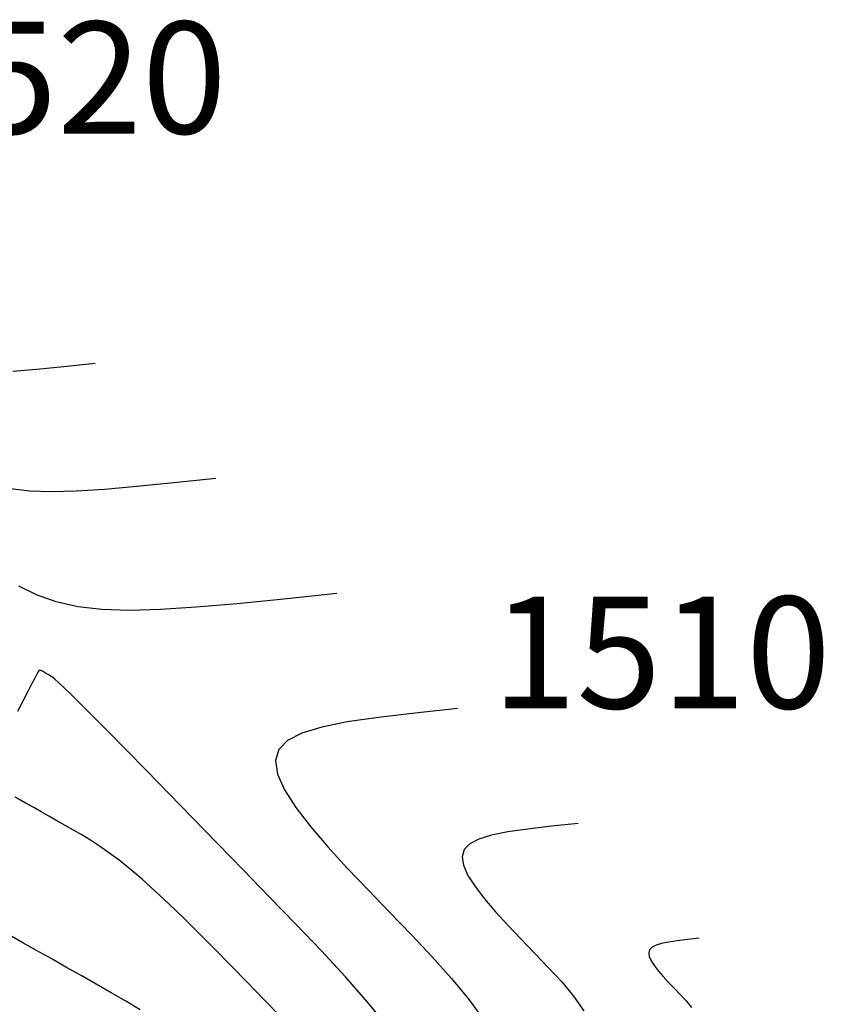
# Model space of a CAD drawing. Units: millimetres. Extents: x 185796 to 190025, y 8941400 to 8945000.
# Drawn here: x 187255 to 187276, y 8943268 to 8943294 of the extents above; entities that cross this region are included whole.
import ezdxf

# ---------------------------------------------------------------- set-up
doc = ezdxf.new("R2010")
doc.units = ezdxf.units.MM
for name, color, linetype in [('_cotas', 7, 'Continuous'), ('CNIVEL_M', 18, 'Continuous'), ('CNIVEL_S', 36, 'Continuous')]:
    doc.layers.add(name, color=color, linetype=linetype)

msp = doc.modelspace()

# ---------------------------------------------------------------- linework, layer by layer
at = {"layer": 'CNIVEL_M'}
msp.add_lwpolyline([(187266.42, 8943275.999), (187265.284, 8943275.876), (187264.3, 8943275.759), (187263.466, 8943275.637), (187262.782, 8943275.5), (187262.248, 8943275.339), (187261.863, 8943275.142), (187261.628, 8943274.899), (187261.54, 8943274.599), (187261.599, 8943274.237), (187261.786, 8943273.816), (187262.085, 8943273.346), (187262.477, 8943272.834), (187262.943, 8943272.288), (187263.464, 8943271.718), (187264.022, 8943271.131), (187264.599, 8943270.536), (187265.176, 8943269.94), (187265.736, 8943269.348), (187266.26, 8943268.762), (187266.733, 8943268.188), (187267.136, 8943267.628)], dxfattribs=at)
at = {"layer": 'CNIVEL_S'}
for points in [[(187256.707, 8943285.247), (187255.874, 8943285.158), (187255.142, 8943285.084), (187254.501, 8943285.028)], [(187259.945, 8943282.164), (187258.818, 8943282.045), (187257.828, 8943281.945), (187256.96, 8943281.869), (187256.201, 8943281.821), (187255.538, 8943281.804), (187254.956, 8943281.823), (187254.442, 8943281.882)], [(187263.182, 8943279.082), (187261.762, 8943278.931), (187260.513, 8943278.805), (187259.419, 8943278.71), (187258.462, 8943278.649), (187257.626, 8943278.628), (187256.892, 8943278.652), (187256.245, 8943278.726), (187255.666, 8943278.854), (187255.141, 8943279.04), (187254.66, 8943279.277)], [(187264.551, 8943267.466), (187264.02, 8943268.118), (187263.422, 8943268.799), (187262.772, 8943269.501), (187262.087, 8943270.217), (187261.386, 8943270.94), (187260.684, 8943271.663), (187259.992, 8943272.374), (187259.32, 8943273.064), (187258.681, 8943273.721), (187258.083, 8943274.333), (187257.538, 8943274.89), (187257.055, 8943275.381), (187256.646, 8943275.795), (187256.317, 8943276.125), (187256.061, 8943276.378), (187255.869, 8943276.564), (187255.728, 8943276.695), (187255.63, 8943276.782), (187255.563, 8943276.836), (187255.516, 8943276.868), (187255.481, 8943276.889), (187255.447, 8943276.909), (187255.414, 8943276.927), (187255.381, 8943276.946), (187255.351, 8943276.963), (187255.322, 8943276.979), (187255.296, 8943276.994), (187255.274, 8943277.007), (187255.255, 8943277.017), (187255.239, 8943277.025), (187255.224, 8943277.023), (187255.204, 8943277.006), (187255.177, 8943276.967), (187255.138, 8943276.898), (187255.082, 8943276.795), (187255.006, 8943276.65), (187254.905, 8943276.456), (187254.778, 8943276.21), (187254.625, 8943275.916)], [(187261.678, 8943267.738), (187261.233, 8943268.196), (187260.788, 8943268.654), (187260.346, 8943269.107), (187259.911, 8943269.549), (187259.487, 8943269.976), (187259.077, 8943270.381), (187258.685, 8943270.761), (187258.313, 8943271.109), (187257.967, 8943271.421), (187257.648, 8943271.692), (187257.353, 8943271.927), (187257.079, 8943272.131), (187256.824, 8943272.309), (187256.582, 8943272.465), (187256.351, 8943272.606), (187256.127, 8943272.737), (187255.906, 8943272.862), (187255.687, 8943272.986), (187255.471, 8943273.108), (187255.262, 8943273.227), (187255.063, 8943273.339), (187254.878, 8943273.444), (187254.71, 8943273.539), (187254.563, 8943273.622)], [(187269.657, 8943272.917), (187268.932, 8943272.838), (187268.304, 8943272.763), (187267.771, 8943272.686), (187267.335, 8943272.598), (187266.994, 8943272.495), (187266.748, 8943272.369), (187266.598, 8943272.214), (187266.542, 8943272.023), (187266.579, 8943271.792), (187266.699, 8943271.523), (187266.89, 8943271.223), (187267.14, 8943270.896), (187267.437, 8943270.548), (187267.77, 8943270.184), (187268.127, 8943269.809), (187268.495, 8943269.429), (187268.862, 8943269.048), (187269.213, 8943268.666), (187269.532, 8943268.281), (187269.801, 8943267.892)], [(187257.919, 8943267.922), (187257.534, 8943268.148), (187257.139, 8943268.376), (187256.737, 8943268.605), (187256.332, 8943268.835), (187255.927, 8943269.064), (187255.528, 8943269.29), (187255.142, 8943269.508), (187254.775, 8943269.715), (187254.434, 8943269.909)], [(187272.895, 8943269.835), (187272.58, 8943269.801), (187272.308, 8943269.768), (187272.077, 8943269.734), (187271.888, 8943269.697), (187271.74, 8943269.652), (187271.634, 8943269.597), (187271.568, 8943269.53), (187271.544, 8943269.447), (187271.56, 8943269.347), (187271.612, 8943269.23), (187271.695, 8943269.1), (187271.803, 8943268.958), (187271.932, 8943268.807), (187272.077, 8943268.65), (187272.231, 8943268.487), (187272.391, 8943268.322), (187272.549, 8943268.156), (187272.691, 8943267.984)]]:
    msp.add_lwpolyline(points, dxfattribs=at)

# ---------------------------------------------------------------- texts
at = {"layer": '_cotas'}
for s, p in [(' 1520', (187250.232, 8943291.411)), (' 1510', (187266.42, 8943275.999))]:
    msp.add_text(s, height=3, dxfattribs=at).set_placement(p)

doc.saveas('drawing.dxf')
